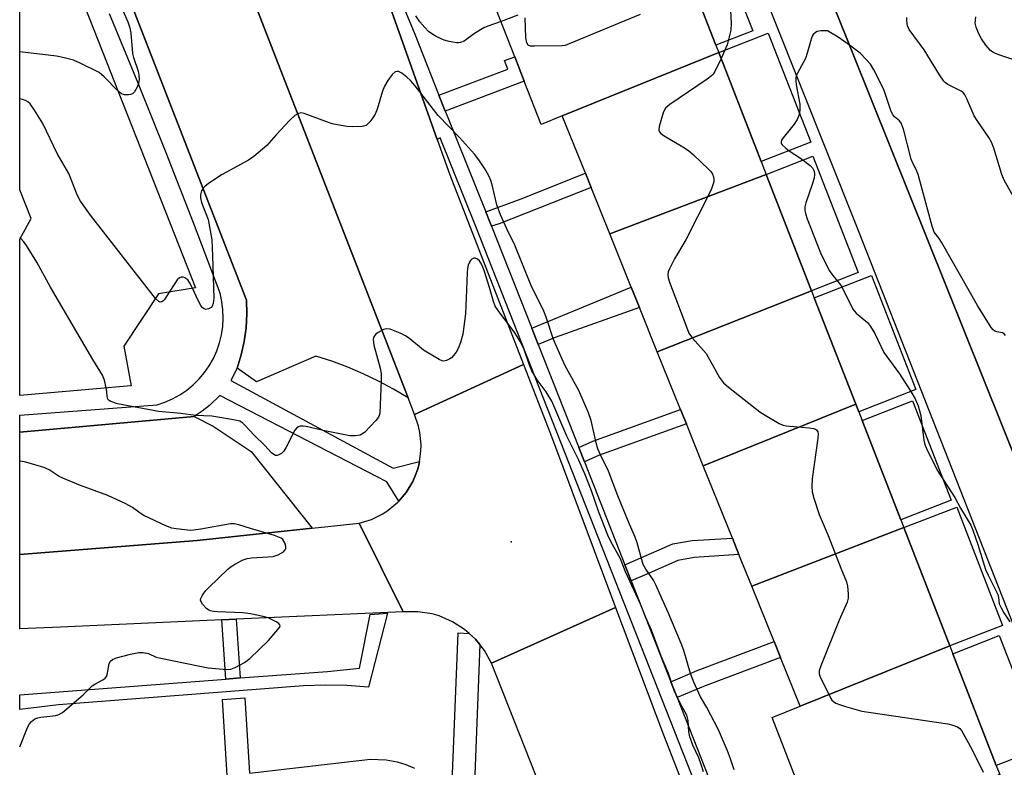
# Model space of a CAD drawing. Units: inches. Extents: x 1285759 to 1291759, y 477452 to 481453.
# Drawn here: x 1285759 to 1286025, y 477979 to 478180 of the extents above; entities that cross this region are included whole.
import ezdxf

# ---------------------------------------------------------------- set-up
doc = ezdxf.new("R2010")
doc.units = ezdxf.units.IN
doc.header["$MEASUREMENT"] = 0
for name, color, linetype in [('BLDG-Footprint', 5, 'Continuous'), ('CULTRL-Pad', 6, 'Continuous'), ('ELEV-Spot Elevation', 7, 'Continuous'), ('TRANS-Non Street Sidewalk', 7, 'Continuous'), ('TRANS-Parking Lot', 4, 'Continuous'), ('TRANS-Road', 130, 'Continuous'), ('TRANS-Street Sidewalk', 7, 'Continuous'), ('Undefined', 1, 'Continuous')]:
    doc.layers.add(name, color=color, linetype=linetype)

msp = doc.modelspace()

# ---------------------------------------------------------------- linework, layer by layer
at = {"layer": 'BLDG-Footprint'}
for points, elevation in [([(1285789.49, 478081.65), (1285759.42, 478079.06), (1285759.42, 478121.14), (1285762.48, 478126.72), (1285759.42, 478134.46), (1285759.43, 478223.57), (1285761.01, 478224.41), (1285806.79, 478108.05), (1285796.8, 478106.38), (1285787.47, 478092.33)], 329.64), ([(1286074.09, 478148.39), (1286131.97, 478170.3), (1286169.67, 478076.42), (1286109.8, 478056.12), (1286104.88, 478068.36), (1286084.52, 478060.18), (1286092.56, 478040.16), (1286044.45, 478020.84), (1285973.94, 478196.35), (1286023.84, 478213.86), (1286053.21, 478140.11), (1286072.46, 478147.77)], 331.87), ([(1285947.87, 478171.45), (1285905.7, 478154.36), (1285899.99, 478152.05), (1285895.45, 478163.69), (1285892.88, 478170.29), (1285887.82, 478183.29), (1285912.53, 478191.98), (1285936.58, 478200.43), (1285947.12, 478173.37)], 330.97), ([(1285960.67, 478138.61), (1285918.5, 478122.62), (1285913.5, 478135.03), (1285911.94, 478138.89), (1285905.7, 478154.36), (1285947.87, 478171.45), (1285959.33, 478142.03)], 329.82), ([(1285972.89, 478107.24), (1285931.31, 478090.84), (1285926.5, 478102.77), (1285924.29, 478108.23), (1285918.5, 478122.62), (1285960.67, 478138.61)], 329.34), ([(1285984.8, 478076.66), (1285943.69, 478060.11), (1285939.15, 478071.39), (1285937.6, 478075.23), (1285931.31, 478090.84), (1285972.89, 478107.24), (1285973.64, 478105.31)], 329.07), ([(1285997.75, 478043.43), (1285956.76, 478027.68), (1285953.31, 478036.23), (1285951.57, 478040.56), (1285943.69, 478060.11), (1285984.8, 478076.66), (1285985.6, 478074.62), (1285986.51, 478072.29), (1285996.92, 478045.54)], 329.6), ([(1286010.15, 478011.6), (1285969.8, 477995.33), (1285964.5, 478008.48), (1285962.79, 478012.72), (1285956.76, 478027.68), (1285997.75, 478043.43)], 329.97), ([(1285969.8, 477995.33), (1286010.15, 478011.6), (1286010.98, 478009.48), (1286022.71, 477979.37), (1286023.66, 477976.93), (1285975.53, 477958.17), (1285969.3, 477974.17), (1285967.66, 477978.38), (1285962.24, 477992.28)], 330.35)]:
    msp.add_lwpolyline(points, close=True, dxfattribs=dict(at, elevation=elevation))
at = {"layer": 'CULTRL-Pad'}
for points in [[(1285957.1, 478177.26), (1285947.12, 478173.37), (1285936.58, 478200.43), (1285948.31, 478205), (1285955.27, 478187.15), (1285953.51, 478186.46)], [(1285972.7, 478147.24), (1285959.33, 478142.03), (1285947.87, 478171.46), (1285961.24, 478176.66)], [(1285985.47, 478112.15), (1285972.89, 478107.24), (1285960.67, 478138.6), (1285973.25, 478143.51)], [(1286001.01, 478080.62), (1285985.6, 478074.62), (1285984.8, 478076.66), (1285973.64, 478105.31), (1285989.05, 478111.32)], [(1286010.57, 478050.86), (1285996.93, 478045.54), (1285986.51, 478072.29), (1286000.15, 478077.6)], [(1286024.34, 478017.06), (1286010.15, 478011.6), (1285997.75, 478043.43), (1286012.09, 478048.94)], [(1286035.23, 477984.25), (1286022.71, 477979.37), (1286010.98, 478009.48), (1286023.5, 478014.36)]]:
    msp.add_lwpolyline(points, close=True, dxfattribs=at)
at = {"layer": 'ELEV-Spot Elevation'}
msp.add_point((1285891.93, 478039.63, 327.15), dxfattribs=at)
at = {"layer": 'TRANS-Non Street Sidewalk'}
for points in [[(1285874.14, 478155.65), (1285872.44, 478159.97), (1285891.01, 478166.98), (1285890.15, 478169.26), (1285892.88, 478170.29), (1285895.45, 478163.7)], [(1285886.62, 478124.62), (1285886.06, 478126.03), (1285885.07, 478128.5), (1285894.59, 478132.03), (1285911.94, 478138.89), (1285913.5, 478135.03), (1285888.71, 478125.31)], [(1285899.19, 478092.74), (1285897.46, 478097.13), (1285924.29, 478108.23), (1285926.5, 478102.77), (1285903.77, 478094.63)], [(1285911.64, 478061.15), (1285910.12, 478065.01), (1285913.92, 478066.73), (1285937.6, 478075.23), (1285939.15, 478071.39), (1285915.48, 478062.89)], [(1285924.27, 478029.1), (1285922.56, 478033.43), (1285935.49, 478039.07), (1285940.69, 478039.98), (1285951.57, 478040.56), (1285953.31, 478036.23), (1285941.26, 478035.36), (1285936.84, 478034.58), (1285929.08, 478031.21)], [(1285818.84, 478002.93), (1285814.97, 478002.64), (1285813.92, 478018.58), (1285817.8, 478018.75)], [(1285936.67, 477997.64), (1285934.99, 478001.9), (1285942.06, 478004.91), (1285962.79, 478012.72), (1285964.5, 478008.48), (1285943.76, 478000.67)]]:
    msp.add_lwpolyline(points, close=True, dxfattribs=at)
at = {"layer": 'TRANS-Parking Lot'}
for points in [[(1285864.11, 478078.39), (1285860.18, 478080.73), (1285856.15, 478082.88), (1285852.03, 478084.86), (1285847.83, 478086.65), (1285843.56, 478088.25), (1285839.21, 478089.66), (1285823.27, 478082.76), (1285818.05, 478086.4), (1285819.12, 478089.96), (1285819.91, 478093.6), (1285820.42, 478097.28), (1285820.64, 478101), (1285820.57, 478104.72), (1285773.13, 478226.64), (1285796.62, 478235.06), (1285802.4, 478237.12)], [(1285838.29, 478043.3), (1285825.69, 478041.94), (1285807.21, 478039.94), (1285759.41, 478036.22), (1285759.42, 478069.17), (1285806.49, 478073.4), (1285811.6, 478070.81), (1285821.85, 478063.92)]]:
    msp.add_lwpolyline(points, close=True, dxfattribs=at)
for points in [[(1286044.3, 477974.06), (1285984.7, 478125.46), (1285955.25, 478199.4)], [(1285973.94, 478196.35), (1286044.45, 478020.84)]]:
    msp.add_lwpolyline(points, dxfattribs=at)
at = {"layer": 'TRANS-Road'}
for points in [[(1285845.31, 478224.08), (1285847.98, 478215.62), (1285871.98, 478148.03), (1285875.38, 478138.47), (1285895.22, 478087.37), (1285865.83, 478073.96), (1285864.11, 478078.39), (1285802.4, 478237.12), (1285802.67, 478237.23), (1285836.75, 478251.19)], [(1285920.07, 478021.91), (1285886.63, 478006.9), (1285884.73, 478010.32), (1285883.47, 478011.91), (1285882.25, 478013.35), (1285880.58, 478014.95), (1285879.37, 478016), (1285876.07, 478018.1), (1285872.47, 478019.64), (1285870.59, 478020.18), (1285866.72, 478020.79), (1285862.81, 478020.76), (1285850.94, 478044.67), (1285854.22, 478045.66), (1285857.3, 478047.18), (1285858.74, 478048.12), (1285861.36, 478050.33), (1285861.62, 478050.61), (1285862.5, 478051.61), (1285863.6, 478052.93), (1285865.37, 478055.85), (1285866.04, 478057.41), (1285866.62, 478059.01), (1285867.08, 478060.64), (1285867.2, 478061.24), (1285867.6, 478064), (1285867.64, 478065.7), (1285867.32, 478069.09), (1285866.95, 478070.75), (1285865.83, 478073.96), (1285895.22, 478087.37), (1285902.47, 478068.72)], [(1285862.81, 478020.76), (1285817.8, 478018.75), (1285813.92, 478018.58), (1285770.41, 478016.62), (1285759.41, 478016.18), (1285759.41, 478036.22), (1285807.21, 478039.94), (1285825.69, 478041.94), (1285838.29, 478043.3), (1285850.94, 478044.67)]]:
    msp.add_lwpolyline(points, close=True, dxfattribs=at)
msp.add_lwpolyline([(1285921.42, 477918.99), (1285886.63, 478006.9), (1285920.07, 478021.91), (1285932.97, 477987.6), (1285970.16, 477892.35)], dxfattribs=at)
at = {"layer": 'TRANS-Street Sidewalk'}
for points in [[(1285773.13, 478226.64), (1285820.57, 478104.72), (1285820.64, 478101), (1285820.42, 478097.28), (1285819.91, 478093.6), (1285819.12, 478089.96), (1285818.05, 478086.4), (1285816.29, 478083.04), (1285860.13, 478059.47), (1285867.2, 478061.24), (1285867.08, 478060.64), (1285866.62, 478059.01), (1285866.04, 478057.41), (1285865.37, 478055.85), (1285863.6, 478052.93), (1285862.5, 478051.61), (1285861.62, 478050.61), (1285858.37, 478055.77), (1285813.34, 478079.04), (1285810.61, 478076.32), (1285808.62, 478074.77), (1285806.49, 478073.4), (1285759.42, 478069.17), (1285759.42, 478073.75), (1285796.43, 478076.5), (1285798.56, 478077.21), (1285800.62, 478078.12), (1285802.59, 478079.21), (1285804.45, 478080.48), (1285806.19, 478081.91), (1285807.79, 478083.5), (1285809.24, 478085.23), (1285810.52, 478087.07), (1285811.63, 478089.03), (1285812.56, 478091.09), (1285813.29, 478093.22), (1285813.83, 478095.41), (1285814.16, 478097.63), (1285814.29, 478099.88), (1285814.21, 478102.13), (1285813.93, 478104.37), (1285813.45, 478106.57), (1285806.3, 478125.51), (1285798.94, 478144.38), (1285791.37, 478163.17), (1285783.59, 478181.86)], [(1285954.17, 477942.39), (1285882.38, 478124.56), (1285872.75, 478148.43), (1285871.98, 478148.03), (1285847.98, 478215.62)], [(1285860.84, 478188.73), (1285865.95, 478176.42), (1285872.44, 478159.97), (1285874.14, 478155.65), (1285874.81, 478153.97), (1285885.07, 478128.5), (1285886.06, 478126.03), (1285886.62, 478124.62), (1285897.46, 478097.13), (1285899.19, 478092.74), (1285910.12, 478065.01), (1285911.64, 478061.15), (1285922.56, 478033.43), (1285924.27, 478029.1), (1285934.99, 478001.9), (1285936.67, 477997.64), (1285947.44, 477970.32)], [(1285875.85, 477970.4), (1285877.61, 478015.09), (1285880.58, 478014.95), (1285882.25, 478013.35), (1285883.47, 478011.91), (1285881.56, 477962.8)], [(1285815.56, 477973.73), (1285814.08, 477997.17), (1285820.07, 477997.55), (1285821.35, 477977.27), (1285854.03, 477981.08), (1285858.2, 477980.89), (1285861.21, 477980.32), (1285863.51, 477979.62), (1285865.82, 477978.68)]]:
    msp.add_lwpolyline(points, dxfattribs=at)
msp.add_lwpolyline([(1285814.97, 478002.64), (1285818.84, 478002.93), (1285842.36, 478004.7), (1285851.06, 478005.62), (1285853.91, 478020.04), (1285858.54, 478020.42), (1285853.47, 478000.44), (1285847.62, 478000.9), (1285841.75, 478001.03), (1285835.88, 478000.81), (1285769.85, 477995.74), (1285759.41, 477994.47), (1285759.41, 477998.41)], close=True, dxfattribs=at)
at = {"layer": 'Undefined'}
msp.add_line((1285759.58, 478121.44, 328), (1285759.42, 478121.6, 328), dxfattribs=at)
for points, elevation in [([(1285787.19, 478182.72), (1285788.57, 478179.66), (1285789.1, 478178.08), (1285789.35, 478176.68), (1285789.79, 478171.19), (1285790.09, 478170.06), (1285791.31, 478166.43), (1285791.54, 478165.31), (1285791.6, 478164.2), (1285791.45, 478163.11), (1285791.04, 478162.06), (1285790.35, 478160.85), (1285789.81, 478160.31), (1285789.32, 478160.1), (1285788.78, 478160.01), (1285787.64, 478160.04), (1285786.85, 478160.3), (1285785.96, 478161)], 332), ([(1285950.99, 478184.52), (1285951.22, 478179.21), (1285951.11, 478177.47), (1285950.15, 478173.49), (1285948.51, 478169.79)], 330), ([(1285889.17, 478179.83), (1285885.64, 478178.54), (1285884.56, 478178.06), (1285882.01, 478176.52), (1285879.25, 478174.53), (1285878.26, 478174.09), (1285877.73, 478174), (1285877.17, 478174), (1285875.21, 478174.37), (1285873.84, 478174.78), (1285871.72, 478175.73), (1285870.48, 478176.43), (1285869.61, 478177.12), (1285868.6, 478178.15), (1285867.3, 478179.69), (1285866.22, 478181.31)], 332), ([(1285893.74, 478181.5), (1285889.17, 478179.83)], 332), ([(1285926.67, 478181.67), (1285907.56, 478173.74), (1285906.44, 478173.35), (1285905.58, 478173.21), (1285898.2, 478173.1), (1285897.11, 478173.18), (1285896.47, 478173.45), (1285896.13, 478174.07), (1285895.89, 478175.47), (1285895.69, 478180.74)], 332), ([(1286029.81, 478128.26), (1286024.83, 478137.01), (1286024.19, 478138.61), (1286022.05, 478145.63), (1286021.45, 478147.27), (1286020.73, 478148.55), (1286017.55, 478153.14), (1286016.77, 478154.38), (1286014.76, 478158.97), (1286014.24, 478160), (1286013.75, 478160.62), (1286013.21, 478161.05), (1286009.67, 478162.83), (1286008.98, 478163.3), (1286008.58, 478163.71), (1286007.4, 478165.42), (1286003.23, 478172.15), (1285999.17, 478177.63), (1285998.74, 478178.65), (1285998.55, 478180), (1285998.57, 478180.83)], 330), ([(1286029.62, 478168.73), (1286023.38, 478170.82), (1286022.28, 478171.26), (1286021.76, 478171.53), (1286021.13, 478172.02), (1286019.84, 478173.41), (1286018.72, 478175.13), (1286017.91, 478176.67), (1286017.25, 478178.27), (1286017.03, 478179.35), (1286017.2, 478181.03)], 332), ([(1285983.16, 478173.39), (1285980.11, 478175.59), (1285977.15, 478177.25), (1285975.43, 478177.25), (1285974.42, 478177.1), (1285973.95, 478176.87), (1285973.37, 478176.31), (1285973.08, 478175.84), (1285972.77, 478175.02), (1285971.74, 478171.25), (1285971.26, 478169.84), (1285969.12, 478165.89), (1285968.79, 478165.11), (1285968.68, 478164.61), (1285968.66, 478163.8), (1285968.79, 478162.69), (1285969.73, 478157.49), (1285969.71, 478155.83), (1285969.47, 478154.48), (1285968.99, 478153.42), (1285968.21, 478152.15), (1285967.51, 478151.19), (1285965.24, 478148.49), (1285964.81, 478147.81), (1285964.67, 478147.35), (1285964.72, 478146.96), (1285964.95, 478146.56), (1285965.93, 478145.63), (1285966.85, 478144.97), (1285969.94, 478143), (1285972.54, 478141), (1285973.12, 478140.37), (1285973.58, 478139.45), (1285973.72, 478138.7), (1285973.59, 478137.59), (1285973.1, 478135.91), (1285971.31, 478130.95), (1285971.11, 478129.87), (1285971.12, 478128.83), (1285971.27, 478128.02), (1285971.72, 478126.65), (1285975.27, 478117.49), (1285976.54, 478114.88), (1285977.77, 478112.58), (1285978.58, 478111.45), (1285980.41, 478109.24), (1285981.05, 478108.27), (1285984.05, 478102.3), (1285984.95, 478101.23), (1285987.94, 478098.7), (1285988.83, 478097.65), (1285989.97, 478095.7), (1285992.39, 478090.62), (1285996.59, 478084.88), (1285999.64, 478080.15), (1286000.83, 478078.13), (1286001.6, 478076.21), (1286002.37, 478073.65), (1286003.2, 478066.97), (1286003.45, 478065.83), (1286003.86, 478064.73), (1286006.8, 478058.88), (1286011.5, 478051.56), (1286013.09, 478048.67), (1286015.83, 478044.13), (1286016.39, 478042.76), (1286017.76, 478038.86), (1286019.78, 478032.19), (1286020.5, 478030.59), (1286022.51, 478026.72), (1286023.1, 478025.42), (1286023.32, 478024.64), (1286023.52, 478022.95), (1286023.88, 478021.98), (1286024.75, 478020.49), (1286026.33, 478018.05)], 328), ([(1286025.17, 478095.24), (1286024.78, 478095.63), (1286024.35, 478095.91), (1286022.82, 478096.18), (1286022.29, 478096.37), (1286021.88, 478096.69), (1286021.35, 478097.33), (1286017.61, 478103.31), (1286007.91, 478120.35), (1286007.27, 478121.34), (1286005.97, 478123.02), (1286005.37, 478124.69), (1286001.61, 478138.54), (1286001.11, 478139.93), (1286000.2, 478141.58), (1285999.78, 478142.66), (1285997.64, 478150.75), (1285997.08, 478152.4), (1285996.63, 478153.05), (1285995.24, 478154.12), (1285994.75, 478154.78), (1285994.29, 478155.85), (1285992.4, 478161.48), (1285989.66, 478166.74), (1285988.77, 478168.27), (1285987.84, 478169.39), (1285985.97, 478171.23), (1285983.16, 478173.39)], 328), ([(1285785.96, 478161), (1285782.16, 478164.85), (1285780.82, 478166.01), (1285775.74, 478168.56), (1285773.9, 478169.36), (1285771.04, 478170.09), (1285769.3, 478170.42), (1285759.42, 478171.63)], 332), ([(1285948.51, 478169.79), (1285946.83, 478166.28), (1285946.35, 478165.57), (1285945.95, 478165.16), (1285944.77, 478164.27), (1285934.66, 478157.39), (1285933.54, 478156.46), (1285933.22, 478156.01), (1285932.87, 478155.22), (1285931.8, 478151.52), (1285931.71, 478150.47), (1285931.89, 478150.03), (1285932.23, 478149.66), (1285933.15, 478149.02), (1285938.23, 478145.99), (1285939.7, 478145.03), (1285941.04, 478143.87), (1285945.14, 478140.04), (1285945.73, 478139.4), (1285946.18, 478138.69), (1285946.44, 478137.91), (1285946.56, 478137.1), (1285946.52, 478136.56), (1285946.32, 478135.77), (1285945.92, 478134.72), (1285945.3, 478133.39), (1285939, 478120.95), (1285935.92, 478115.81), (1285934.6, 478113.15), (1285934.28, 478112.34), (1285934.11, 478111.53), (1285934.22, 478110.7), (1285934.59, 478109.57), (1285939.14, 478097.49), (1285939.84, 478095.84), (1285940.82, 478094.45), (1285944.44, 478090.34), (1285948.12, 478083.88), (1285948.59, 478083.13), (1285949.15, 478082.45), (1285950.49, 478081.29), (1285958.91, 478074.66), (1285960.38, 478073.7), (1285964.17, 478071.53), (1285965.22, 478071.07), (1285966.07, 478070.88), (1285972.29, 478070.31), (1285973.43, 478070.14), (1285973.94, 478069.97), (1285974.27, 478069.75), (1285974.59, 478069.24), (1285974.65, 478068.73), (1285974.56, 478067.58), (1285973.03, 478056.62), (1285972.94, 478054.54), (1285973.06, 478053.07), (1285973.52, 478051.41), (1285974.98, 478047), (1285977.4, 478041.34), (1285980.8, 478032.49), (1285982.34, 478028.81), (1285982.62, 478027.7), (1285982.81, 478025.64), (1285982.8, 478024.47), (1285982.51, 478023.36), (1285980.38, 478018.53), (1285975.42, 478006.2), (1285974.98, 478004.84), (1285974.96, 478004.03), (1285975.2, 478003.23), (1285978.07, 477997.43), (1285978.4, 477996.97), (1285978.78, 477996.6), (1285979.44, 477996.19), (1285980.42, 477995.75), (1285982.03, 477995.21), (1285986.49, 477994), (1285988.84, 477993.6), (1286009.62, 477990.55), (1286011.02, 477990.26), (1286012.24, 477989.79), (1286012.83, 477989.34), (1286013.33, 477988.75), (1286015.14, 477985.59), (1286016.38, 477983.25), (1286019.19, 477977.55)], 330), ([(1285952.02, 477978.15), (1285951.07, 477981.12), (1285950.24, 477983.29), (1285947.79, 477988.97), (1285944.68, 477994.94), (1285942.99, 477997.88), (1285941.18, 478001.82), (1285940.28, 478004.14), (1285938.45, 478010.31), (1285937.77, 478012.22), (1285934.28, 478020.6), (1285932.23, 478024.96), (1285930.95, 478028.05), (1285930.3, 478029.3), (1285928.24, 478032.23), (1285927.51, 478033.51), (1285927.11, 478034.75), (1285925.87, 478039.37), (1285925.35, 478040.87), (1285923.55, 478044.98), (1285920.68, 478051.99), (1285918.19, 478058.64), (1285916.04, 478062.85), (1285915.29, 478064.66), (1285914.8, 478066.29), (1285913.46, 478072.27), (1285912.78, 478074.37), (1285910.17, 478080.34), (1285906.48, 478087.07), (1285905.26, 478089.61), (1285903.33, 478094.11), (1285901.37, 478100.14), (1285900.76, 478101.75), (1285897.22, 478108.89), (1285892.86, 478119.51), (1285890.75, 478123.89), (1285889.04, 478127.68), (1285888.05, 478130.42), (1285886.75, 478135.83), (1285886.42, 478136.95), (1285885.98, 478138.03), (1285885.01, 478139.83), (1285883.21, 478142.48), (1285882, 478144.07), (1285878, 478148.52), (1285872.24, 478154.45), (1285866.02, 478162.44), (1285864.74, 478163.85), (1285863.75, 478164.8), (1285862.45, 478165.86), (1285861.55, 478166.31), (1285861.07, 478166.33), (1285860.62, 478166.19), (1285859.83, 478165.49), (1285858.63, 478163.86), (1285857.76, 478162.36), (1285857.25, 478160.98), (1285855.75, 478156.2), (1285855.22, 478154.84), (1285854.63, 478153.86), (1285853.78, 478152.72), (1285853.22, 478152.11), (1285852.79, 478151.81), (1285851.72, 478151.53), (1285849.04, 478151.43), (1285847.59, 478151.54), (1285845.05, 478151.94), (1285843.66, 478152.23), (1285842.64, 478152.54), (1285836.14, 478155.03), (1285835.31, 478155.17), (1285834.53, 478155.03), (1285833.59, 478154.47), (1285832.11, 478153.08), (1285828.55, 478149.27), (1285826.02, 478146.37), (1285822.51, 478143.42), (1285821.11, 478142.47), (1285814.02, 478138.56), (1285810.35, 478136.14), (1285809.2, 478135.27), (1285808.83, 478134.86), (1285808.46, 478134.14), (1285808.17, 478133.07), (1285808.12, 478132.26), (1285808.41, 478131.03), (1285810.19, 478126.41), (1285810.62, 478124.44), (1285811.18, 478121.01), (1285811.41, 478116.65), (1285811.73, 478105.24), (1285811.59, 478103.82), (1285811.32, 478103.1), (1285811.02, 478102.72), (1285810.35, 478102.36), (1285809.59, 478102.24), (1285809.13, 478102.34), (1285808.73, 478102.64), (1285808.25, 478103.3), (1285807.53, 478104.61), (1285806, 478107.92)], 330), ([(1285796, 478105.17), (1285778.47, 478127.63), (1285775.82, 478131.41), (1285774.92, 478133.06), (1285772.63, 478138.87), (1285769.47, 478144.23), (1285765.68, 478152.33), (1285763.44, 478155.88), (1285762.23, 478157.59), (1285761.63, 478158.17), (1285760.96, 478158.55), (1285760.19, 478158.81), (1285759.42, 478158.93)], 330), ([(1285782.76, 478081.07), (1285782.25, 478083.19), (1285781.69, 478084.48), (1285779.14, 478088.69), (1285767.68, 478108.2), (1285764.07, 478114.97), (1285761.26, 478119.47), (1285760.55, 478120.39), (1285759.58, 478121.44)], 328), ([(1285943.72, 477977.62), (1285943.15, 477979.61), (1285942.49, 477981.42), (1285940.88, 477984.83), (1285940.09, 477987.04), (1285939.81, 477988.44), (1285939.65, 477991.47), (1285939.27, 477992.93), (1285937.49, 477996.17), (1285935.86, 477999.54), (1285934.34, 478004.12), (1285932.39, 478008.81), (1285929.74, 478015.83), (1285928.25, 478019.23), (1285926.79, 478022.83), (1285922.7, 478031.53), (1285921.35, 478034.99), (1285918.78, 478039.69), (1285917.97, 478041.39), (1285915.54, 478047.59), (1285913.53, 478053.39), (1285911.75, 478057.96), (1285910.09, 478061.81), (1285906.89, 478068.05), (1285902.84, 478077.52), (1285901.31, 478079.98), (1285898.92, 478083.24), (1285897.5, 478085.69), (1285896.75, 478087.5), (1285895.45, 478091.39), (1285894.42, 478093.51), (1285892.89, 478095.94), (1285888.38, 478101.92), (1285887.62, 478103.08), (1285887.13, 478104.32), (1285886.04, 478108.13), (1285884.61, 478112.67), (1285884.07, 478114.06), (1285883.66, 478114.82), (1285883.33, 478115.27), (1285882.8, 478115.77), (1285882.21, 478116.07), (1285881.82, 478116.07), (1285881.28, 478115.78), (1285880.96, 478115.43), (1285880.68, 478114.99), (1285880.36, 478114.17), (1285880.14, 478113.29), (1285880.03, 478112.14), (1285879.89, 478107.52), (1285879.56, 478101.04), (1285878.89, 478095.52), (1285878.26, 478093.31), (1285877.62, 478091.71), (1285877.05, 478090.74), (1285876.39, 478089.83), (1285875.83, 478089.22), (1285875.41, 478088.9), (1285874.51, 478088.42), (1285873.8, 478088.28), (1285873.29, 478088.36), (1285872.52, 478088.69), (1285868.23, 478091.21), (1285864.56, 478094.28), (1285863.44, 478095.11), (1285861.94, 478095.85), (1285859.28, 478096.86), (1285858.23, 478097.01), (1285857.48, 478096.8), (1285856.02, 478095.97), (1285855.37, 478095.47), (1285855.02, 478095.1), (1285854.81, 478094.67), (1285854.74, 478094.18), (1285854.89, 478092.59), (1285856.63, 478086.44), (1285856.89, 478084.98), (1285856.88, 478083.2), (1285856.46, 478074.24), (1285856.34, 478073.68), (1285856.12, 478073.17), (1285855.44, 478072.27), (1285852.35, 478069.11), (1285851.68, 478068.59), (1285851.19, 478068.36), (1285849.83, 478068.14), (1285848.41, 478068.19), (1285841.23, 478069.63), (1285836.64, 478070.68), (1285835.8, 478070.81), (1285834.99, 478070.78), (1285834.55, 478070.61), (1285834.15, 478070.33), (1285833.62, 478069.71), (1285831.14, 478064.9), (1285830.51, 478063.91), (1285829.99, 478063.41), (1285829.29, 478063.01), (1285828.81, 478062.87), (1285828.33, 478062.9), (1285827.88, 478063.1), (1285827.25, 478063.62), (1285825.49, 478065.59), (1285822.61, 478068.38), (1285820.1, 478071.08), (1285819.48, 478071.65), (1285818.78, 478072.08), (1285817.09, 478072.51), (1285811.24, 478073.46), (1285806.88, 478073.63), (1285802.84, 478074.23), (1285796.87, 478074.68), (1285785.82, 478076.77), (1285783.96, 478077.43), (1285783.52, 478077.69), (1285783.18, 478078.02), (1285782.95, 478078.72), (1285782.9, 478080.08), (1285782.76, 478081.07)], 328), ([(1285806, 478107.92), (1285805.23, 478109.49), (1285804.73, 478110.19), (1285803.92, 478110.76), (1285803.46, 478110.9), (1285802.95, 478110.9), (1285802.47, 478110.74), (1285801.87, 478110.2), (1285801.19, 478109.25), (1285799.71, 478106.87)], 330), ([(1285799.71, 478106.87), (1285798.46, 478104.94), (1285798.11, 478104.53), (1285797.72, 478104.25), (1285797.3, 478104.18), (1285796.88, 478104.32), (1285796, 478105.17)], 330), ([(1285759.41, 477984.36), (1285761.53, 477989.56), (1285762.04, 477990.59), (1285762.56, 477991.25), (1285763.48, 477991.89), (1285764.26, 477992.22), (1285765.11, 477992.39), (1285769.15, 477992.86), (1285769.96, 477993.09), (1285770.93, 477993.68), (1285776.55, 477998.4), (1285778.94, 478000.82), (1285779.63, 478001.26), (1285781.86, 478002.42), (1285782.49, 478002.89), (1285782.78, 478003.31), (1285782.96, 478003.8), (1285783.5, 478006.83), (1285783.86, 478007.49), (1285784.41, 478007.94), (1285785.48, 478008.37), (1285789.25, 478009.35), (1285791.53, 478009.77), (1285792.66, 478009.84), (1285794.13, 478009.51), (1285796.21, 478008.58), (1285797.02, 478008.33), (1285807.94, 478006.08), (1285810.26, 478005.67), (1285815.21, 478005.22), (1285816.34, 478005.35), (1285817.69, 478005.88), (1285820.06, 478007.08), (1285821.46, 478008.14), (1285826.53, 478013.07), (1285829.49, 478016.56), (1285829.65, 478017.01), (1285829.56, 478017.29), (1285829.24, 478017.62), (1285828.56, 478018.07), (1285826.43, 478019.12), (1285825.03, 478019.52), (1285821.62, 478020.26), (1285819.6, 478020.52), (1285812.78, 478020.73), (1285811.63, 478020.85), (1285810.81, 478021.03), (1285810.32, 478021.27), (1285809.88, 478021.59), (1285808.73, 478022.79), (1285808.22, 478023.66), (1285808.17, 478023.88), (1285808.24, 478024.35), (1285808.58, 478025.07), (1285809.04, 478025.79), (1285809.57, 478026.48), (1285810.38, 478027.35), (1285815.5, 478032.26), (1285816.41, 478032.99), (1285817.63, 478033.72), (1285819.66, 478034.78), (1285820.73, 478035.15), (1285821.88, 478035.3), (1285826.28, 478035.55), (1285827.74, 478035.7), (1285829.1, 478036.12), (1285830.56, 478036.88), (1285831.02, 478037.43), (1285831.16, 478037.85), (1285831.17, 478038.32), (1285830.89, 478039.31), (1285830.35, 478040.2), (1285829.91, 478040.56), (1285829.49, 478040.79), (1285828.06, 478041.32), (1285821.62, 478043.22), (1285818.49, 478044.23), (1285817.23, 478044.5), (1285816.23, 478044.45), (1285808.27, 478043.01), (1285806.25, 478042.72), (1285805.37, 478042.71), (1285803.9, 478042.82), (1285801.55, 478043.09), (1285800.4, 478043.32), (1285798.77, 478043.96), (1285792.89, 478046.72), (1285791.91, 478047.3), (1285789.81, 478048.88), (1285787.98, 478049.84), (1285783.13, 478052.07), (1285775.8, 478054.79), (1285771.08, 478056.72), (1285770.02, 478057.25), (1285767.34, 478059), (1285765.88, 478059.66), (1285761.06, 478061.1), (1285759.62, 478061.31), (1285759.41, 478061.33)], 326)]:
    msp.add_lwpolyline(points, dxfattribs=dict(at, elevation=elevation))

doc.saveas('drawing.dxf')
